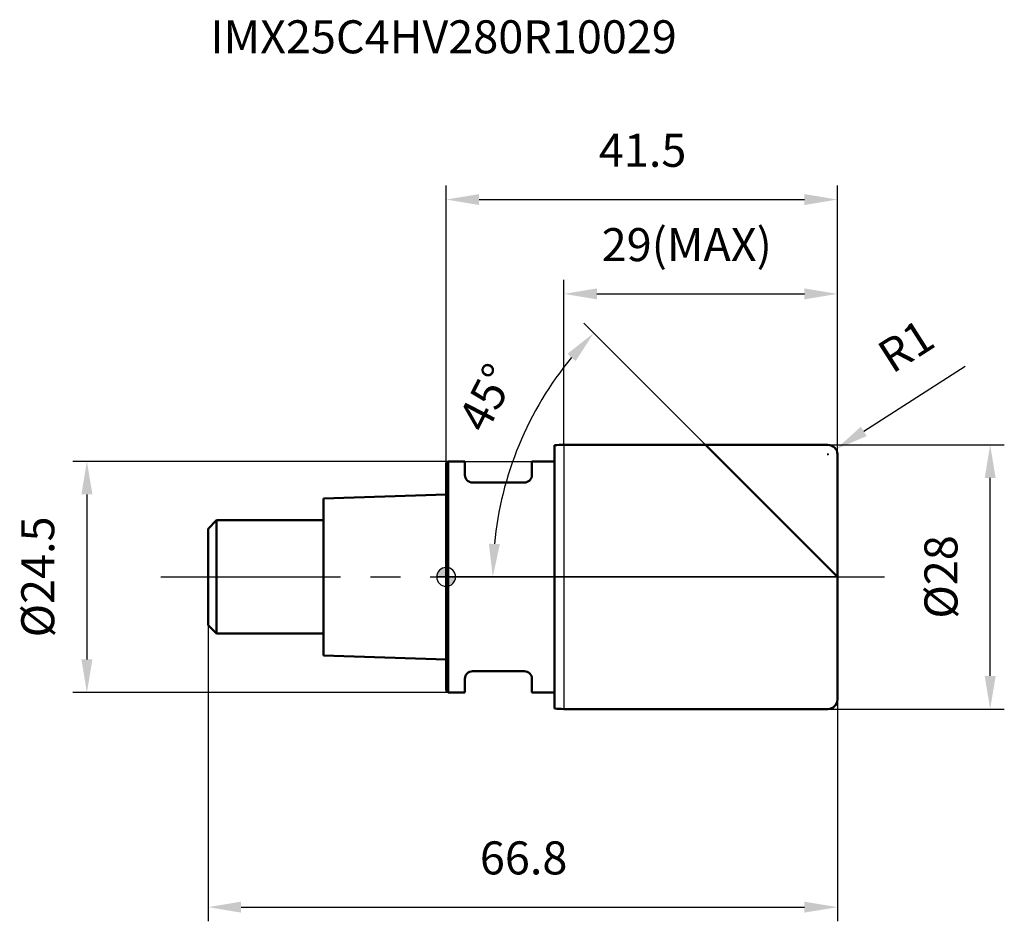
# Model space of a CAD drawing. Units: millimetres. Extents: x -45 to 59, y -36 to 59.
import ezdxf

# ---------------------------------------------------------------- set-up
doc = ezdxf.new("R2010")
doc.units = ezdxf.units.MM
doc.linetypes.add('CENTER2', pattern=[28.575, 19.05, -3.175, 3.175, -3.175])
for name, color, linetype, lineweight in [('1', 4, 'Continuous', 50), ('2', 7, 'Continuous', 25), ('4', 2, 'CENTER2', 25), ('cut', 1, 'Continuous', 25), ('nocut', 7, 'Continuous', 25), ('sk1', 4, 'Continuous', 50), ('sk2', 7, 'Continuous', 25), ('sk4', 2, 'CENTER2', 25), ('sk6', 5, 'Continuous', 35)]:
    doc.layers.add(name, color=color, linetype=linetype, lineweight=lineweight)
doc.layers.add('7', color=5, linetype='Continuous')
doc.styles.add('simplex', font='txt.shx', dxfattribs={"height": 3.5})
doc.styles.get("Standard").update_dxf_attribs({"font": 'txt.shx', "bigfont": '@extfont2.shx'})
doc.dimstyles.new('\\M+18352\\M+18373\\M+1815B - ISO-25', dxfattribs={"dimscale": 0, "dimtxt": 3.5, "dimasz": 3.5, "dimexe": 1.5, "dimexo": 0, "dimgap": 2.3, "dimtad": 1, "dimdsep": 46, "dimtxsty": 'simplex', "dimcen": 0.09, "dimclrd": 256, "dimclre": 256, "dimclrt": 256, "dimadec": 0, "dimazin": 0, "dimtfac": 1, "dimtofl": 0, "dimtmove": 0, "dimatfit": 3, "dimfxl": 1, "dimtolj": 1, "dimlwd": -1, "dimlwe": -1, "dimarcsym": 0})
doc.dimstyles.new('コピー - ISO-25', dxfattribs={"dimscale": 0, "dimtxt": 3.5, "dimasz": 3.5, "dimexe": 1.5, "dimexo": 0, "dimgap": 2.3, "dimtad": 1, "dimdsep": 46, "dimtxsty": 'simplex', "dimcen": 0.09, "dimclrd": 256, "dimclre": 256, "dimclrt": 256, "dimadec": 0, "dimazin": 0, "dimtfac": 1, "dimtofl": 0, "dimtmove": 0, "dimatfit": 3, "dimfxl": 1, "dimtolj": 1, "dimlwd": -1, "dimlwe": -1, "dimarcsym": 0})

# ---------------------------------------------------------------- blocks, each defined once
blk = doc.blocks.new('zero block')
h = blk.add_hatch(color=7)
h.paths.add_polyline_path([(0, 1, 0.414214), (-1, 0), (0, 0)])
h.paths.add_polyline_path([(1, 0), (0, 0), (0, -1, 0.414214)])
at = {"color": 7, "ltscale": 0.2}
for p, q in [((-1, 0), (1, 0)), ((0, -1), (0, 1))]:
    blk.add_line(p, q, dxfattribs=at)
for start, end in [(90, 180), (180, 270), (0, 90), (270, 0)]:
    blk.add_arc((0, 0), 1, start, end, dxfattribs=at)
blk = doc.blocks.new('*D66844')
at = {"layer": '2'}
for p, q in [((40.5, 14), (59.2, 14)), ((57.7, -10.5), (57.7, 10.5)), ((40.5, -14), (59.2, -14))]:
    blk.add_line(p, q, dxfattribs=at)
for points in [[(58.28, 10.5), (57.12, 10.5), (57.7, 14)], [(57.12, -10.5), (58.28, -10.5), (57.7, -14)]]:
    blk.add_solid(points, dxfattribs=at)
at = {"layer": 'Defpoints', "color": 0}
for p in [(40.5, 14), (57.7, 14), (40.5, -14)]:
    blk.add_point(p, dxfattribs=at)
at = {"layer": '2', "insert": (50.73, 0), "char_height": 3.5, "attachment_point": 2, "rotation": 90, "line_spacing_factor": 0.9, "style": 'simplex'}
blk.add_mtext('\\A1;%%c28', dxfattribs=at)
blk = doc.blocks.new('*D66955')
at = {"layer": '2'}
for p, q in [((55.05, 22.3), (44.29, 15.42)), ((40.41, 13), (40.59, 13)), ((40.5, 12.91), (40.5, 13.09))]:
    blk.add_line(p, q, dxfattribs=at)
blk.add_solid([(43.98, 15.92), (44.61, 14.93), (41.34, 13.54)], dxfattribs=at)
at = {"layer": 'Defpoints', "color": 0}
for p in [(40.5, 13), (41.34, 13.54)]:
    blk.add_point(p, dxfattribs=at)
at = {"layer": '2', "insert": (45.43, 24.42), "char_height": 3.5, "attachment_point": 1, "rotation": 32.5899, "line_spacing_factor": 0.9, "style": 'simplex'}
blk.add_mtext('\\A1;R1', dxfattribs=at)
blk = doc.blocks.new('*D67066')
at = {"layer": '2'}
for p, q in [((27.5, 14), (14.59, 26.91)), ((41.5, 0), (3.45, 0))]:
    blk.add_line(p, q, dxfattribs=at)
blk.add_arc((41.5, 0), 36.55, 140.488, 174.512, dxfattribs=at)
for points in [[(13.73, 22.87), (12.87, 23.65), (15.65, 25.85)], [(4.53, 3.52), (5.7, 3.47), (4.95, 0)]]:
    blk.add_solid(points, dxfattribs=at)
at = {"layer": 'Defpoints', "color": 0}
for p in [(27.5, 14), (27.67, 13.83), (6.19, 9.46), (41.75, 0), (44.5, 0)]:
    blk.add_point(p, dxfattribs=at)
at = {"layer": '2', "insert": (2.74, 19.8), "char_height": 3.5, "attachment_point": 2, "rotation": 62.943, "line_spacing_factor": 0.9, "style": 'simplex'}
blk.add_mtext('\\A1;45%%d', dxfattribs=at)
blk = doc.blocks.new('*D67177')
at = {"layer": '2'}
for p, q in [((12.5, 14), (12.5, 31.5)), ((41.5, 13), (41.5, 31.5)), ((16, 30), (38, 30))]:
    blk.add_line(p, q, dxfattribs=at)
for points in [[(16, 30.58), (16, 29.42), (12.5, 30)], [(38, 29.42), (38, 30.58), (41.5, 30)]]:
    blk.add_solid(points, dxfattribs=at)
at = {"layer": 'Defpoints', "color": 0}
for p in [(41.5, 30), (12.5, 14), (41.5, 13)]:
    blk.add_point(p, dxfattribs=at)
at = {"layer": '2', "insert": (16.5, 36.97), "char_height": 3.5, "attachment_point": 1, "line_spacing_factor": 0.9, "style": 'simplex'}
blk.add_mtext('\\A1;29(MAX)', dxfattribs=at)
blk = doc.blocks.new('*D67288')
at = {"layer": 'Defpoints', "color": 0}
for p in [(0.2, 12.25), (-38.1, -12.25), (0.2, -12.25)]:
    blk.add_point(p, dxfattribs=at)
at = {"layer": 'sk2'}
for p, q in [((0.2, 12.25), (-39.6, 12.25)), ((-38.1, 8.75), (-38.1, -8.75)), ((0.2, -12.25), (-39.6, -12.25))]:
    blk.add_line(p, q, dxfattribs=at)
for points in [[(-37.51, 8.75), (-38.68, 8.75), (-38.1, 12.25)], [(-38.68, -8.75), (-37.51, -8.75), (-38.1, -12.25)]]:
    blk.add_solid(points, dxfattribs=at)
at = {"layer": 'sk2', "insert": (-45.06, 0), "char_height": 3.5, "attachment_point": 2, "rotation": 90, "line_spacing_factor": 0.9, "style": 'simplex'}
blk.add_mtext('\\A1;%%c24.5', dxfattribs=at)
blk = doc.blocks.new('*D67399')
at = {"layer": 'Defpoints', "color": 0}
for p in [(-25.25, -5.1), (41.5, -13), (41.5, -35)]:
    blk.add_point(p, dxfattribs=at)
at = {"layer": 'sk2'}
for p, q in [((-25.25, -5.1), (-25.25, -36.5)), ((41.5, -13), (41.5, -36.5)), ((-21.75, -35), (38, -35))]:
    blk.add_line(p, q, dxfattribs=at)
for points in [[(-21.75, -34.42), (-21.75, -35.58), (-25.25, -35)], [(38, -35.58), (38, -34.42), (41.5, -35)]]:
    blk.add_solid(points, dxfattribs=at)
at = {"layer": 'sk2', "insert": (8.22, -28.03), "char_height": 3.5, "attachment_point": 2, "line_spacing_factor": 0.9, "style": 'simplex'}
blk.add_mtext('\\A1;66.8', dxfattribs=at)
blk = doc.blocks.new('*D6741010')
at = {"layer": '2'}
for p, q in [((0, 0), (0, 41.5)), ((41.5, 13), (41.5, 41.5)), ((3.5, 40), (38, 40))]:
    blk.add_line(p, q, dxfattribs=at)
for points in [[(3.5, 40.58), (3.5, 39.42), (0, 40)], [(38, 39.42), (38, 40.58), (41.5, 40)]]:
    blk.add_solid(points, dxfattribs=at)
at = {"layer": 'Defpoints', "color": 0}
for p in [(41.5, 40), (41.5, 13), (0, 0)]:
    blk.add_point(p, dxfattribs=at)
at = {"layer": '2', "insert": (20.84, 46.97), "char_height": 3.5, "attachment_point": 2, "line_spacing_factor": 0.9, "style": 'simplex'}
blk.add_mtext('\\A1;41.5', dxfattribs=at)

msp = doc.modelspace()

# ---------------------------------------------------------------- linework, layer by layer
at = {"layer": '1'}
for p, q in [((11.5, 13.95), (11.5, -13.95)), ((12.5, 14), (40.5, 14)), ((41.5, 0), (27.5, 14)), ((41.5, 13), (41.5, -13)), ((0.2, 12.25), (0, 12.05)), ((0, 12.05), (0, -12.05)), ((0.2, 12.25), (0.2, -12.25)), ((0.2, 12.25), (2, 12.25)), ((2, 12.25), (2, 10.8)), ((9.1, 12.25), (9.1, 10.8)), ((9.1, 12.25), (11.5, 12.25)), ((8.3, 10), (2.8, 10)), ((8.3, -10), (2.8, -10)), ((2, -10.8), (2, -12.25)), ((9.1, -10.8), (9.1, -12.25)), ((0, -12.05), (0.2, -12.25)), ((2, -12.25), (0.2, -12.25)), ((11.5, -12.25), (9.1, -12.25)), ((40.5, -14), (12.5, -14))]:
    msp.add_line(p, q, dxfattribs=at)
for centre, radius, start, end in [((12.5, 3.87), 10.13, 90, 95.6629), ((40.5, 13), 1, 0, 90), ((2.8, 10.8), 0.8, 180, 270), ((8.3, 10.8), 0.8, 270, 0), ((2.8, -10.8), 0.8, 90, 180), ((8.3, -10.8), 0.8, 0, 90), ((40.5, -13), 1, 270, 0), ((12.5, -3.87), 10.13, 264.3371, 270)]:
    msp.add_arc(centre, radius, start, end, dxfattribs=at)
at = {"layer": '4'}
msp.add_line((0, 0), (46.5, 0), dxfattribs=at)
at = {"layer": '7'}
for p, q in [((12.5, 14), (12.5, -14)), ((12.5, 14), (40.5, 14)), ((41.5, 13), (41.5, -13)), ((40.5, -14), (12.5, -14))]:
    msp.add_line(p, q, dxfattribs=at)
for centre, start, end in [((40.5, 13), 0, 90), ((40.5, -13), 270, 0)]:
    msp.add_arc(centre, 1, start, end, dxfattribs=at)
at = {"layer": 'cut'}
for p, q in [((12.5, 14), (12.5, 0)), ((12.5, 14), (40.5, 14)), ((41.5, 13), (41.5, 0)), ((12.5, 0), (41.5, 0))]:
    msp.add_line(p, q, dxfattribs=at)
msp.add_arc((40.5, 13), 1, 0, 90, dxfattribs=at)
at = {"layer": 'nocut'}
for p, q in [((11.5, 13.95), (11.5, 12.25)), ((12.5, 14), (12.5, 0)), ((0.2, 12.25), (0, 12.05)), ((0, 12.05), (0, 0)), ((0.2, 12.25), (11.5, 12.25)), ((12.5, 0), (0, 0))]:
    msp.add_line(p, q, dxfattribs=at)
msp.add_arc((12.5, 3.87), 10.13, 90, 95.6629, dxfattribs=at)
at = {"layer": 'sk1'}
for p, q in [((0, 8.75), (-13, 8.32)), ((-13, 8.32), (-13, -8.32)), ((-25.25, 5.1), (-24.35, 6)), ((-24.35, 6), (-24.35, -6)), ((-13, 6), (-24.35, 6)), ((-25.25, 5.1), (-25.25, -5.1)), ((-25.25, -5.1), (-24.35, -6)), ((-24.35, -6), (-13, -6)), ((-13, -8.32), (0, -8.75))]:
    msp.add_line(p, q, dxfattribs=at)
at = {"layer": 'sk4'}
msp.add_line((-30.25, 0), (0, 0), dxfattribs=at)

# ---------------------------------------------------------------- block references
at = {"rotation": 180}
msp.add_blockref('zero block', (0, 0), dxfattribs=at)

# ---------------------------------------------------------------- texts
at = {"layer": 'sk6', "insert": (-25, 59), "char_height": 3.5, "width": 53.55, "attachment_point": 1, "line_spacing_factor": 0.9}
msp.add_mtext('IMX25C4HV280R10029', dxfattribs=at)

# ---------------------------------------------------------------- dimensions: what is measured, and where the dimension line sits
at = {"layer": '2'}
dim = msp.add_linear_dim(base=(41.5, 40), p1=(0, 0), p2=(41.5, 13), dimstyle='コピー - ISO-25', override={"dimscale": 1, "dimdec": 1}, dxfattribs=at)
dim.commit()
dim.dimension.update_dxf_attribs({"geometry": '*D6741010', "text_midpoint": (20.84, 40), "dimtype": 160})
dim = msp.add_linear_dim(base=(41.5, 30), p1=(12.5, 14), p2=(41.5, 13), text='<>(MAX)', dimstyle='コピー - ISO-25', override={"dimscale": 1, "dimdec": 1}, dxfattribs=at)
dim.commit()
dim.dimension.update_dxf_attribs({"geometry": '*D67177', "text_midpoint": (27, 30), "dimtype": 160})
dim = msp.add_radius_dim(center=(40.5, 13), mpoint=(41.34, 13.54), dimstyle='コピー - ISO-25', override={"dimscale": 1, "dimgap": 2.3, "dimtad": 1, "dimtih": 0, "dimtoh": 0, "dimdec": 1, "dimlfac": 1, "dimpost": '', "dimcen": 0.09, "dimse1": 0, "dimse2": 0, "dimsd1": 0, "dimsd2": 0, "dimtix": 0, "dimtofl": 0, "dimatfit": 3}, dxfattribs=at)
dim.commit()
dim.dimension.update_dxf_attribs({"geometry": '*D66955', "text_midpoint": (47.28, 20.45), "dimtype": 164})
dim = msp.add_angular_dim_2l(base=(6.19, 9.46), line1=((27.67, 13.83), (27.5, 14)), line2=((41.75, 0), (44.5, 0)), dimstyle='コピー - ISO-25', override={"dimscale": 1, "dimdec": 1}, dxfattribs=at)
dim.commit()
dim.dimension.update_dxf_attribs({"geometry": '*D67066', "text_midpoint": (8.95, 16.63), "dimtype": 162})
dim = msp.add_linear_dim(base=(57.7, 14), p1=(40.5, -14), p2=(40.5, 14), angle=90, text='%%c<>', dimstyle='コピー - ISO-25', override={"dimscale": 1, "dimdec": 1}, dxfattribs=at)
dim.commit()
dim.dimension.update_dxf_attribs({"geometry": '*D66844', "text_midpoint": (57.7, 0), "dimtype": 160})
at = {"layer": 'sk2'}
dim = msp.add_linear_dim(base=(-38.1, -12.25), p1=(0.2, 12.25), p2=(0.2, -12.25), angle=270, text='%%c<>', dimstyle='\\M+18352\\M+18373\\M+1815B - ISO-25', override={"dimscale": 1, "dimdec": 1, "dimpost": '<>'}, dxfattribs=at)
dim.commit()
dim.dimension.update_dxf_attribs({"geometry": '*D67288', "text_midpoint": (-38.1, 0), "dimtype": 160})
dim = msp.add_linear_dim(base=(41.5, -35), p1=(-25.25, -5.1), p2=(41.5, -13), dimstyle='\\M+18352\\M+18373\\M+1815B - ISO-25', override={"dimscale": 1, "dimdec": 1, "dimpost": '<>'}, dxfattribs=at)
dim.commit()
dim.dimension.update_dxf_attribs({"geometry": '*D67399', "text_midpoint": (8.21796857, -35), "dimtype": 160})

doc.saveas('drawing.dxf')
